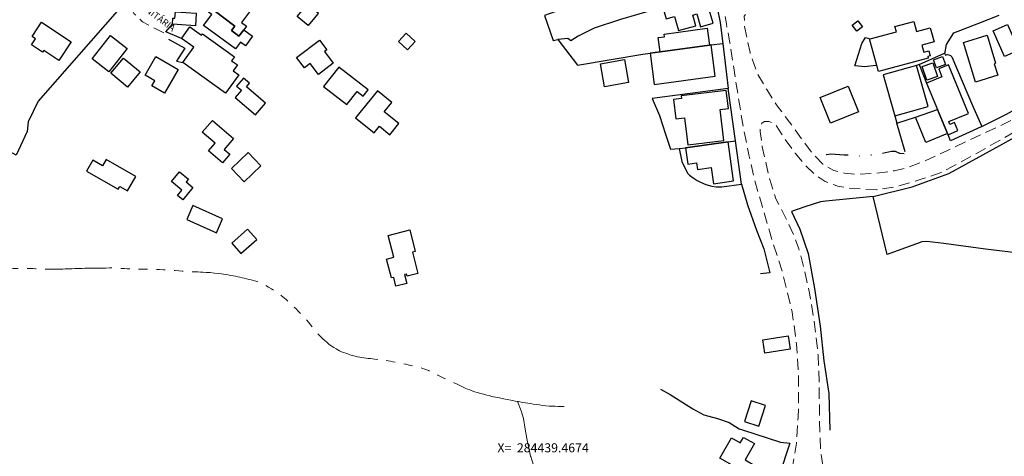
# Model space of a CAD drawing. Units: millimetres. Extents: x 283089 to 285542, y 1668804 to 1671595.
# Drawn here: x 284284 to 284504, y 1670892 to 1670990 of the extents above; entities that cross this region are included whole.
import ezdxf

# ---------------------------------------------------------------- set-up
doc = ezdxf.new("R2010")
doc.units = ezdxf.units.MM
doc.header["$MEASUREMENT"] = 0
for name, pattern in [('DIVIDE', [1.25, 0.5, -0.25, 0, -0.25, 0, -0.25]), ('HIDDEN', [0.375, 0.25, -0.125]), ('Intermitente', [48, 15, -2, 2, -2, 2, -2, 2, -2, 2, -2, 15])]:
    doc.linetypes.add(name, pattern=pattern)
for name, color, linetype in [('_COORDENADAS_SIRGAS', 7, 'Continuous'), ('Cerca', 8, 'Cerca'), ('Edificacoes', 2, 'Continuous'), ('Muro_Grade', 8, 'Continuous'), ('Topon_de_Vias', 7, 'Continuous'), ('Vala', 5, 'DIVIDE')]:
    doc.layers.add(name, color=color, linetype=linetype)
doc.layers.add('Nao_Pavimentada_S_Mfio', color=10, linetype='HIDDEN', lineweight=15)
doc.layers.add('Rio_Intermitente', color=5, linetype='Intermitente', lineweight=9)
doc.styles.add('Arial', font='arial.ttf', dxfattribs={"height": 1.5})
doc.styles.get("Standard").update_dxf_attribs({"font": 'arial.ttf'})
doc.linetypes.add('Cerca', pattern='A,10,0,["X",Standard,S=1,R=0,X=0,Y=-0.5],0.1', length=10.1)

msp = doc.modelspace()

# ---------------------------------------------------------------- linework, layer by layer
at = {"layer": 'Cerca', "flags": 128}
for points in [[(284298.575, 1671004.671), (284304.987, 1670995.395), (284306.34, 1670993.254), (284305.365, 1670991.648), (284287.631, 1670971.413), (284285.402, 1670966.805), (284285.201, 1670964.646), (284282.708, 1670959.315), (284263.016, 1670970.176), (284257.799, 1670958.695), (284253.015, 1670948.165)], [(284438.93, 1671001.81), (284438.053, 1671001.559), (284433.551, 1671000.299), (284429.335, 1670999.118), (284405.872, 1670992.362), (284401.268, 1670990.676), (284403.153, 1670985.054), (284404.219, 1670985.294), (284408.606, 1670979.513), (284423.261, 1670981.994), (284424.917, 1670982.21), (284427.187, 1670982.505), (284438.266, 1670984.013), (284438.609, 1670984.059), (284441.26, 1670984.416)], [(284437.84, 1670995.351), (284439.296, 1670995.754), (284440.611, 1670989.094), (284441.26, 1670984.416), (284442.457, 1670974.318), (284425.416, 1670972.064), (284427.008, 1670968.258), (284428.36, 1670964.017), (284429.505, 1670960.653), (284431.414, 1670960.806)], [(284491.002, 1670982.093), (284491.406, 1670984.201), (284493.045, 1670986.814), (284498.649, 1670988.94), (284503.237, 1670990.766)], [(284475.551, 1670979.433), (284473.057, 1670979.137), (284470.841, 1670979.388), (284471.675, 1670982.032), (284472.451, 1670984.365), (284473.226, 1670985.744), (284474.327, 1670985.453)], [(284474.968, 1670950.054), (284483.703, 1670952.213), (284491.963, 1670955.233), (284503.401, 1670961.48), (284513.854, 1670967.299), (284520.331, 1670970.848)], [(284431.414, 1670960.806), (284432.849, 1670961.007), (284442.432, 1670962.347), (284444.059, 1670962.574)], [(284431.414, 1670960.806), (284432.066, 1670957.918), (284433.278, 1670955.288), (284433.758, 1670954.846), (284434.549, 1670954.219), (284435.464, 1670953.623), (284436.238, 1670953.238), (284437.393, 1670952.74), (284438.768, 1670952.328), (284439.766, 1670952.231), (284441.021, 1670952.187), (284445.416, 1670952.818), (284446.809, 1670948.205), (284448.829, 1670942.452), (284450.44, 1670938.327), (284451.752, 1670932.941), (284449.715, 1670932.653)], [(284474.968, 1670950.054), (284464.316, 1670948.967), (284463.172, 1670948.814), (284459.642, 1670947.737), (284456.628, 1670946.667), (284458.495, 1670942.728), (284460.389, 1670937.217), (284461.796, 1670929.405), (284463.072, 1670920.915), (284463.891, 1670913.121), (284465.013, 1670905.846), (284465.217, 1670897.566)], [(284517.649, 1670936.103), (284500.179, 1670938.228), (284490.835, 1670939.458), (284487.005, 1670939.938), (284485.881, 1670939.854), (284485.281, 1670939.643), (284478.094, 1670937.054), (284474.968, 1670950.054)], [(284427.226, 1670906.775), (284429.461, 1670905.584), (284434.54, 1670902.387), (284436.979, 1670901.059), (284440.079, 1670900.167), (284442.63, 1670899.297), (284444.894, 1670897.914), (284445.656, 1670897.658), (284454.19, 1670894.912), (284456.286, 1670894.632), (284453.871, 1670887.436), (284451.906, 1670883.162)]]:
    msp.add_lwpolyline(points, dxfattribs=at)
at = {"layer": 'Edificacoes', "flags": 128}
for points in [[(284329.88, 1670995.457), (284335.094, 1670991.5), (284333.289, 1670989.122), (284334.372, 1670988.3), (284333.752, 1670987.473), (284332.681, 1670986.073), (284331.044, 1670987.315), (284331.773, 1670988.275), (284327.116, 1670991.81), (284327.369, 1670992.135)], [(284437.84, 1670995.351), (284427.811, 1670992.522), (284428.549, 1670989.919), (284430.386, 1670990.44), (284431.281, 1670987.285), (284435.161, 1670988.386), (284434.478, 1670990.792), (284435.408, 1670991.056), (284436.227, 1670988.17), (284439.037, 1670988.967), (284438.195, 1670991.933), (284438.764, 1670992.095)], [(284318.466, 1670991.505), (284323.124, 1670991.189), (284322.928, 1670988.364), (284317.772, 1670988.718), (284317.865, 1670990.077), (284318.337, 1670990.045)], [(284327.369, 1670992.135), (284327.116, 1670991.81), (284331.773, 1670988.275), (284331.044, 1670987.315), (284332.681, 1670986.073), (284333.752, 1670987.473), (284335.764, 1670986.003), (284334.193, 1670983.853), (284333.009, 1670984.718), (284331.904, 1670983.204), (284324.752, 1670988.428), (284326.573, 1670990.92), (284325.887, 1670991.421), (284326.743, 1670992.593)], [(284348.238, 1670988.414), (284345.782, 1670990.427), (284348.096, 1670993.252), (284350.555, 1670991.237), (284350.398, 1670991.045)], [(284288.414, 1670989.154), (284295.058, 1670984.767), (284292.296, 1670980.583), (284288.912, 1670982.817), (284288.657, 1670982.43), (284286.127, 1670984.1), (284287.033, 1670985.472), (284286.297, 1670985.958)], [(284470.266, 1670988.544), (284471.525, 1670989.5), (284472.579, 1670988.111), (284471.319, 1670987.155)], [(284474.327, 1670985.453), (284480.161, 1670987.028), (284479.844, 1670988.195), (284484.105, 1670989.35), (284484.717, 1670987.094), (284487.76, 1670987.919), (284488.62, 1670984.743), (284485.882, 1670984.001), (284486.307, 1670982.429), (284487.46, 1670982.742), (284487.76, 1670981.634), (284487.198, 1670981.482), (284487.299, 1670981.11), (284476.158, 1670978.09), (284475.788, 1670979.46), (284474.174, 1670985.406)], [(284329.68, 1670973.208), (284320.08, 1670980.102), (284322.57, 1670983.569), (284319.816, 1670985.547), (284319.846, 1670985.583), (284321.67, 1670988.128), (284324.271, 1670986.26), (284324.486, 1670986.56), (284331.686, 1670981.389), (284331.058, 1670980.514), (284332.35, 1670979.587), (284331.403, 1670978.268), (284332.665, 1670977.362)], [(284438.266, 1670984.013), (284427.187, 1670982.505), (284426.751, 1670985.735), (284428.155, 1670985.924), (284428.076, 1670986.509), (284437.755, 1670987.812)], [(284501.908, 1670987.203), (284505.091, 1670988.623), (284507.638, 1670982.931), (284504.458, 1670981.508)], [(284303.5, 1670978), (284299.746, 1670980.934), (284303.856, 1670986.202), (284307.611, 1670983.271)], [(284345.636, 1670981.261), (284350.772, 1670985.116), (284352.387, 1670982.967), (284351.877, 1670982.584), (284353.86, 1670979.945), (284350.529, 1670977.442), (284348.671, 1670979.915), (284347.379, 1670978.945)], [(284370.496, 1670982.972), (284368.454, 1670984.835), (284370.181, 1670986.736), (284372.227, 1670984.878)], [(284495.216, 1670984.652), (284500.523, 1670986.26), (284502.432, 1670979.952), (284502.132, 1670979.861), (284502.918, 1670977.264), (284497.915, 1670975.75)], [(284438.609, 1670984.059), (284438.266, 1670984.013), (284427.187, 1670982.505), (284424.917, 1670982.21), (284425.86, 1670975.203), (284439.552, 1670977.045)], [(284307.661, 1670974.608), (284303.961, 1670977.731), (284306.829, 1670981.131), (284310.532, 1670978.006)], [(284319.036, 1670978.56), (284315.973, 1670973.271), (284313.179, 1670974.888), (284313.829, 1670976.011), (284311.639, 1670977.279), (284314.052, 1670981.448)], [(284413.775, 1670979.849), (284419.193, 1670980.781), (284420.079, 1670975.63), (284414.66, 1670974.699)], [(284488.502, 1670980.721), (284490.551, 1670981.447), (284491.186, 1670979.655), (284489.137, 1670978.929)], [(284355.082, 1670979.108), (284351.688, 1670974.722), (284356.893, 1670970.695), (284359.176, 1670973.645), (284360.581, 1670972.558), (284361.692, 1670973.994)], [(284477.209, 1670977.393), (284479.832, 1670968.124), (284487.285, 1670970.233), (284484.667, 1670979.483)], [(284486.974, 1670976.161), (284485.932, 1670979.249), (284488.357, 1670980.068), (284489.402, 1670976.98)], [(284486.955, 1670975.515), (284489.417, 1670969.567), (284491.64, 1670964.193), (284491.753, 1670963.92), (284493.968, 1670964.837), (284493.219, 1670966.645), (284492.168, 1670966.21), (284491.902, 1670966.852), (284496.384, 1670968.707), (284491.864, 1670979.631), (284489.656, 1670978.717), (284490.392, 1670976.937)], [(284331.877, 1670972.3), (284336.441, 1670968.411), (284338.655, 1670971.009), (284334.364, 1670974.666), (284335.05, 1670975.471), (284333.724, 1670976.601), (284332.18, 1670974.79), (284333.234, 1670973.892)], [(284363.764, 1670973.766), (284358.859, 1670967.672), (284362.99, 1670964.348), (284364.192, 1670965.842), (284366.576, 1670963.924), (284368.57, 1670966.402), (284365.282, 1670969.049), (284366.99, 1670971.171)], [(284442.018, 1670973.861), (284431.929, 1670972.637), (284432.002, 1670972.039), (284430.162, 1670971.816), (284430.691, 1670967.457), (284432.674, 1670967.697), (284433.412, 1670961.616), (284441.463, 1670962.593), (284440.614, 1670969.587), (284442.509, 1670969.817)], [(284463.071, 1670972.29), (284469.355, 1670974.796), (284471.655, 1670969.03), (284465.37, 1670966.526)], [(284489.417, 1670969.567), (284491.64, 1670964.193), (284486.785, 1670962.184), (284484.426, 1670967.883)], [(284326.752, 1670967.12), (284331.472, 1670963.067), (284329.372, 1670960.622), (284330.643, 1670959.531), (284328.978, 1670957.592), (284325.852, 1670960.277), (284327.336, 1670962.005), (284324.472, 1670964.464)], [(284442.432, 1670962.347), (284432.849, 1670961.007), (284433.361, 1670957.339), (284435.36, 1670957.618), (284435.567, 1670956.138), (284438.634, 1670956.567), (284439.145, 1670952.91), (284443.663, 1670953.542)], [(284298.526, 1670955.726), (284305.607, 1670951.66), (284305.977, 1670952.304), (284307.71, 1670951.309), (284309.571, 1670954.55), (284302.92, 1670958.369), (284302.113, 1670956.963), (284299.949, 1670958.205)], [(284331.033, 1670956.354), (284333.887, 1670953.346), (284337.636, 1670956.903), (284334.781, 1670959.911)], [(284317.54, 1670953.382), (284319.342, 1670955.582), (284321.352, 1670953.936), (284320.86, 1670953.336), (284322.368, 1670952.101), (284320.076, 1670949.303), (284318.906, 1670950.261), (284319.887, 1670951.459)], [(284320.977, 1670944.846), (284327.625, 1670941.887), (284329.023, 1670945.028), (284322.375, 1670947.987)], [(284334.643, 1670942.689), (284331.085, 1670939.542), (284333.113, 1670937.248), (284336.671, 1670940.395)], [(284366.182, 1670941.325), (284371.025, 1670942.536), (284372.234, 1670937.702), (284371.607, 1670937.545), (284372.802, 1670932.761), (284370.424, 1670932.166), (284370.308, 1670932.631), (284369.839, 1670932.514), (284370.344, 1670930.495), (284367.904, 1670929.885), (284367.404, 1670931.885), (284366.88, 1670931.753), (284365.818, 1670936.003), (284367.412, 1670936.402)], [(284450.214, 1670917.856), (284455.893, 1670918.766), (284456.367, 1670915.806), (284450.689, 1670914.896)], [(284447.616, 1670904.158), (284446.118, 1670899.533), (284449.318, 1670898.497), (284450.817, 1670903.122)], [(284447.031, 1670887.613), (284440.552, 1670891.263), (284443.158, 1670895.888), (284445.159, 1670894.761), (284445.842, 1670895.973), (284448.313, 1670894.581), (284446.235, 1670890.891), (284448.241, 1670889.761)]]:
    msp.add_lwpolyline(points, close=True, dxfattribs=at)
at = {"layer": 'Muro_Grade', "flags": 128}
for points in [[(284437.84, 1670995.351), (284427.811, 1670992.522), (284426.474, 1670992.145), (284418.275, 1670989.806), (284412.372, 1670987.813), (284408.788, 1670986.033), (284407.131, 1670985.013), (284406.477, 1670985.535), (284404.219, 1670985.294)], [(284319.816, 1670985.547), (284316.32, 1670986.977), (284317.772, 1670988.718)], [(284316.853, 1670985.366), (284320.573, 1670983.376), (284318.703, 1670980.426), (284320.08, 1670980.102)], [(284485.246, 1670979.646), (284490.93, 1670982.19), (284491.002, 1670982.093), (284491.216, 1670981.808), (284491.593, 1670981.895), (284491.965, 1670981.87), (284492.28, 1670981.697), (284492.582, 1670981.425), (284497.263, 1670970.499), (284499.362, 1670965.762)], [(284485.246, 1670979.646), (284484.667, 1670979.483), (284477.209, 1670977.393), (284479.832, 1670968.124), (284480.295, 1670966.488)], [(284485.246, 1670979.646), (284486.955, 1670975.515), (284489.417, 1670969.567)], [(284445.416, 1670952.818), (284444.059, 1670962.574), (284442.457, 1670974.318)], [(284499.362, 1670965.762), (284504.899, 1670968.546), (284510.079, 1670971.463), (284514.126, 1670973.652), (284515.203, 1670974.478)], [(284480.295, 1670966.488), (284484.426, 1670967.883), (284489.417, 1670969.567)], [(284499.362, 1670965.762), (284499.209, 1670965.685), (284492.33, 1670962.526), (284491.753, 1670963.92), (284491.64, 1670964.193), (284489.417, 1670969.567)], [(284482.105, 1670960.091), (284480.295, 1670966.488)]]:
    msp.add_lwpolyline(points, dxfattribs=at)
at = {"layer": 'Nao_Pavimentada_S_Mfio', "ltscale": 10, "flags": 128}
for points in [[(284315.837, 1670986.79), (284311.055, 1670989.28), (284309.191, 1670991.069), (284307.343, 1670994.305), (284304.464, 1670997.477), (284300.584, 1671002.664), (284298.806, 1671005.941), (284297.318, 1671009.633), (284296.785, 1671011.937), (284294.952, 1671021.111), (284294.67, 1671023.805)], [(284438.363, 1671024.009), (284438.346, 1671022.521), (284438.483, 1671017.999), (284439.682, 1671002.124), (284442.03, 1670988.792), (284442.832, 1670984.449), (284443.994, 1670976.781), (284445.035, 1670970.409), (284445.974, 1670964.733), (284447.084, 1670959.372), (284448.39, 1670953.578), (284449.954, 1670948.215), (284451.746, 1670942.033), (284454.682, 1670932.766), (284456.799, 1670924.075), (284457.772, 1670916.906), (284458.219, 1670910.414), (284458.243, 1670905.213), (284458.145, 1670900.514), (284457.731, 1670894.688), (284456.947, 1670889.809), (284455.739, 1670884.903), (284454.062, 1670880.781), (284452.201, 1670877.39), (284449.827, 1670873.724), (284447.001, 1670870.334), (284442.737, 1670866.513), (284438.316, 1670862.637), (284433.248, 1670858.781), (284427.598, 1670855.093), (284423.16, 1670852.348), (284418.437, 1670849.686), (284413.513, 1670847.585), (284408.189, 1670845.516), (284400.028, 1670842.861), (284392.531, 1670839.589), (284386.858, 1670836.61), (284382.87, 1670834.161), (284379.604, 1670831.585), (284377.597, 1670829.41), (284376.018, 1670826.727), (284374.98, 1670824.054), (284374.408, 1670821.095), (284374.196, 1670817.089), (284374.426, 1670813.216), (284374.953, 1670807.789), (284375.36, 1670800.148), (284374.966, 1670790.807), (284374.883, 1670783.807), (284375.447, 1670774.665), (284375.412, 1670773.932), (284375.188, 1670773.175), (284374.989, 1670772.835), (284374.724, 1670772.64), (284374.056, 1670772.679), (284364.377, 1670777.077), (284352.568, 1670782.487), (284338.033, 1670788.9)], [(284558.274, 1671024.18), (284554.767, 1671020.295), (284550.466, 1671015.246), (284546.057, 1671009.407), (284543.725, 1671006.52), (284540.783, 1671003.766), (284538.472, 1671001.587), (284536.255, 1670998.914), (284532.593, 1670992.26), (284527.574, 1670984.564), (284523.774, 1670979.362), (284520.15, 1670975.325), (284509.314, 1670968.923), (284504.654, 1670966.48), (284496.424, 1670962.66), (284491.52, 1670960.326), (284486.319, 1670957.91), (284482.577, 1670956.486), (284479.72, 1670955.816), (284475.774, 1670955.259), (284471.193, 1670955.033), (284468.495, 1670955.287), (284466.136, 1670955.864), (284463.692, 1670957.303), (284461.383, 1670959.69), (284458.931, 1670962.944), (284456.213, 1670966.706), (284453.424, 1670970.381), (284451.105, 1670974.038), (284448.935, 1670977.729), (284447.337, 1670982.366), (284446.097, 1670988.222), (284446.049, 1670990.499), (284446.322, 1670990.901)], [(284574.939, 1670824.289), (284570.12, 1670830.013), (284563.244, 1670838.125), (284557.162, 1670845.687), (284550.971, 1670853.483), (284546.38, 1670858.949), (284542.676, 1670862.73), (284539.881, 1670864.603), (284536.815, 1670866.431), (284533.176, 1670867.985), (284527.795, 1670869.271), (284524.389, 1670869.796), (284518.767, 1670870.149), (284511.593, 1670870.393), (284504.906, 1670870.162), (284497.968, 1670870.375), (284491.124, 1670871.041), (284486.603, 1670871.722), (284482.106, 1670872.555), (284479.034, 1670873.83), (284477.043, 1670874.901), (284473.507, 1670877.472), (284467.871, 1670882.171), (284465.56, 1670884.302), (284464.386, 1670886.282), (284463.785, 1670888.683), (284463.153, 1670893.352), (284462.937, 1670899.831), (284462.837, 1670908.41), (284462.608, 1670914.415), (284461.906, 1670920.78), (284460.764, 1670927.959), (284459.538, 1670933.551), (284458.315, 1670938.291), (284457.098, 1670941.45), (284454.936, 1670946.096), (284453.128, 1670949.548), (284451.509, 1670954.821), (284450.09, 1670961.199), (284449.614, 1670964.65), (284449.632, 1670965.59), (284449.994, 1670966.508), (284450.549, 1670966.881), (284451.561, 1670966.86), (284452.354, 1670966.557), (284453.187, 1670966.033), (284454.652, 1670963.651), (284457.484, 1670959.74), (284459.738, 1670957.031), (284462.05, 1670954.84), (284464.193, 1670953.429), (284467.07, 1670952.346), (284470.303, 1670951.806), (284475.78, 1670951.578), (284479.833, 1670952.182), (284485.54, 1670953.825), (284490.238, 1670955.449), (284497.588, 1670959.409), (284512.312, 1670967.707), (284522.798, 1670973.541), (284523.519, 1670973.738), (284524.673, 1670973.904), (284527.901, 1670972.521), (284539.166, 1670967.404), (284552.173, 1670962.492), (284563.181, 1670958.398), (284569.121, 1670956.379), (284572.965, 1670955.358), (284574.756, 1670955.248)]]:
    msp.add_lwpolyline(points, dxfattribs=at)
at = {"layer": 'Rio_Intermitente', "flags": 128}
for points in [[(284395.155, 1670904.028), (284394.663, 1670904.11), (284393.704, 1670904.286), (284392.851, 1670904.473), (284392.041, 1670904.64), (284391.169, 1670904.823), (284390.242, 1670904.991), (284389.382, 1670905.173), (284388.822, 1670905.338), (284388.28, 1670905.475), (284387.62, 1670905.635), (284386.886, 1670905.81), (284386.201, 1670906.005), (284385.541, 1670906.21), (284384.974, 1670906.416), (284384.47, 1670906.607), (284383.997, 1670906.791), (284383.58, 1670906.967), (284382.839, 1670907.307), (284382.21, 1670907.629), (284381.619, 1670907.893), (284380.673, 1670908.375), (284379.988, 1670908.695), (284379.247, 1670909.035), (284378.538, 1670909.367), (284377.872, 1670909.669), (284377.287, 1670909.95), (284376.783, 1670910.232), (284376.316, 1670910.455), (284375.905, 1670910.647), (284375.195, 1670910.957), (284374.809, 1670911.114), (284374.374, 1670911.285), (284373.851, 1670911.46), (284373.253, 1670911.639), (284372.686, 1670911.788), (284372.163, 1670911.918), (284371.671, 1670912.029), (284370.843, 1670912.215), (284370.109, 1670912.378), (284369.312, 1670912.557), (284368.813, 1670912.651), (284368.272, 1670912.754), (284367.724, 1670912.862), (284367.188, 1670912.959), (284366.671, 1670913.048), (284366.142, 1670913.139), (284365.638, 1670913.216), (284365.114, 1670913.278), (284364.616, 1670913.339), (284364.124, 1670913.404), (284363.639, 1670913.475), (284363.165, 1670913.546), (284362.679, 1670913.606), (284362.194, 1670913.654), (284361.708, 1670913.702), (284361.222, 1670913.751), (284360.743, 1670913.804), (284360.263, 1670913.881), (284359.777, 1670913.963), (284359.304, 1670914.057), (284358.432, 1670914.262), (284357.573, 1670914.523), (284357.119, 1670914.7), (284356.652, 1670914.866), (284356.148, 1670915.035), (284355.674, 1670915.196), (284355.214, 1670915.38), (284354.504, 1670915.814), (284353.963, 1670916.155), (284353.384, 1670916.532), (284352.868, 1670916.917), (284352.395, 1670917.305), (284352.015, 1670917.626), (284351.412, 1670918.152), (284350.902, 1670918.667), (284350.361, 1670919.269), (284349.807, 1670919.86), (284349.285, 1670920.478), (284348.794, 1670921.123), (284348.284, 1670921.797), (284347.755, 1670922.432), (284347.177, 1670923.024), (284346.599, 1670923.617), (284346.039, 1670924.225), (284345.498, 1670924.805), (284345.044, 1670925.277), (284344.49, 1670925.823), (284344.086, 1670926.168), (284343.657, 1670926.548), (284343.277, 1670926.903), (284342.898, 1670927.246), (284342.195, 1670927.823), (284341.448, 1670928.373), (284340.707, 1670928.895), (284340.023, 1670929.328), (284339.345, 1670929.71), (284338.672, 1670930.098), (284337.913, 1670930.467), (284337.004, 1670930.844), (284336.494, 1670931.03), (284335.964, 1670931.189), (284335.429, 1670931.308), (284334.881, 1670931.428), (284334.358, 1670931.569), (284333.86, 1670931.698), (284333.38, 1670931.819), (284332.901, 1670931.93), (284332.409, 1670932.03), (284331.892, 1670932.131), (284331.369, 1670932.227), (284330.821, 1670932.324), (284330.261, 1670932.421), (284329.731, 1670932.512), (284329.246, 1670932.594), (284328.804, 1670932.68), (284328.019, 1670932.778), (284327.178, 1670932.862), (284326.263, 1670932.951), (284325.372, 1670933.003), (284324.594, 1670933.05), (284324.089, 1670933.071), (284323.485, 1670933.097), (284322.856, 1670933.148), (284322.227, 1670933.153), (284321.461, 1670933.187), (284320.688, 1670933.24), (284319.96, 1670933.295), (284319.212, 1670933.346), (284318.39, 1670933.412), (284317.506, 1670933.482), (284316.628, 1670933.534), (284315.762, 1670933.597), (284314.847, 1670933.628), (284313.906, 1670933.661), (284313.003, 1670933.691), (284312.586, 1670933.708), (284311.714, 1670933.72), (284310.717, 1670933.738), (284310.125, 1670933.753), (284309.515, 1670933.762), (284308.892, 1670933.784), (284308.263, 1670933.811), (284307.628, 1670933.834), (284307.005, 1670933.844), (284306.407, 1670933.875), (284305.865, 1670933.921), (284305.379, 1670933.958), (284304.819, 1670933.999), (284304.29, 1670933.999), (284303.642, 1670933.999), (284302.869, 1670933.983), (284302.028, 1670933.954), (284301.262, 1670933.932), (284300.54, 1670933.925), (284299.886, 1670933.919), (284299.282, 1670933.923), (284298.671, 1670933.921), (284298.092, 1670933.923), (284297.506, 1670933.909), (284296.946, 1670933.905), (284296.398, 1670933.888), (284295.843, 1670933.855), (284295.27, 1670933.829), (284294.716, 1670933.807), (284294.193, 1670933.789), (284293.694, 1670933.77), (284293.196, 1670933.751), (284292.698, 1670933.732), (284292.193, 1670933.73), (284291.689, 1670933.728), (284291.165, 1670933.733), (284290.661, 1670933.732), (284290.15, 1670933.736), (284289.646, 1670933.746), (284289.135, 1670933.761), (284288.606, 1670933.772), (284288.057, 1670933.779), (284287.54, 1670933.8), (284287.017, 1670933.828), (284286.494, 1670933.856), (284285.965, 1670933.866), (284285.417, 1670933.873), (284284.875, 1670933.884), (284284.115, 1670933.902), (284283.399, 1670933.9), (284282.788, 1670933.898), (284282.066, 1670933.914), (284281.393, 1670933.927), (284280.801, 1670933.952), (284280.266, 1670933.992), (284279.325, 1670934.104), (284278.485, 1670934.245), (284277.762, 1670934.397), (284277.196, 1670934.523), (284276.654, 1670934.648), (284276.112, 1670934.739), (284275.564, 1670934.802), (284274.954, 1670934.869), (284274.263, 1670934.934), (284273.409, 1670934.962), (284272.388, 1670934.936), (284271.821, 1670934.892), (284271.248, 1670934.843), (284270.675, 1670934.771), (284270.12, 1670934.716), (284269.616, 1670934.646), (284268.675, 1670934.451), (284267.753, 1670934.171), (284266.818, 1670933.88), (284266.351, 1670933.729), (284265.896, 1670933.588), (284265.453, 1670933.458), (284264.637, 1670933.212), (284263.977, 1670933.031), (284263.085, 1670932.743), (284262.518, 1670932.586), (284262.001, 1670932.46), (284261.042, 1670932.216), (284260.207, 1670932.033), (284259.534, 1670931.943), (284258.992, 1670931.898), (284258.363, 1670931.858), (284257.628, 1670931.829), (284256.949, 1670931.813), (284256.301, 1670931.836), (284255.579, 1670931.829), (284254.713, 1670931.778), (284253.828, 1670931.757), (284253.037, 1670931.736), (284252.252, 1670931.676), (284251.449, 1670931.61), (284250.627, 1670931.529), (284249.779, 1670931.449), (284248.982, 1670931.378), (284248.459, 1670931.314), (284247.854, 1670931.193), (284247.312, 1670931.068), (284246.72, 1670930.958), (284246.172, 1670930.862), (284245.624, 1670930.766), (284245.101, 1670930.658), (284244.59, 1670930.56), (284244.085, 1670930.456), (284243.593, 1670930.363), (284242.671, 1670930.116), (284241.91, 1670929.907), (284241.181, 1670929.701), (284240.272, 1670929.409), (284239.761, 1670929.231), (284239.243, 1670929.06), (284238.732, 1670928.86), (284238.265, 1670928.675), (284237.374, 1670928.296), (284236.564, 1670927.93), (284235.735, 1670927.526), (284235.199, 1670927.27), (284234.357, 1670926.821), (284233.703, 1670926.498), (284233.036, 1670926.164), (284232.475, 1670925.865), (284231.939, 1670925.575), (284231.446, 1670925.3), (284230.954, 1670925.026), (284230.449, 1670924.729), (284229.944, 1670924.432), (284229.433, 1670924.141), (284228.934, 1670923.85), (284228.467, 1670923.585), (284228.036, 1670923.33), (284227.145, 1670922.849), (284226.696, 1670922.589), (284226.254, 1670922.345), (284225.643, 1670921.958), (284225.007, 1670921.514), (284224.471, 1670921.134), (284223.909, 1670920.755), (284223.392, 1670920.391), (284222.912, 1670920.036), (284222.475, 1670919.707), (284222.064, 1670919.4), (284221.64, 1670919.093), (284221.228, 1670918.785), (284220.817, 1670918.478), (284220.418, 1670918.193), (284219.632, 1670917.644), (284218.878, 1670917.19), (284218.298, 1670916.852), (284217.519, 1670916.524), (284216.977, 1670916.32), (284216.41, 1670916.14), (284215.874, 1670915.964), (284215.382, 1670915.791), (284214.896, 1670915.624), (284213.986, 1670915.309), (284213.132, 1670915.064), (284212.291, 1670914.819), (284211.525, 1670914.627), (284210.827, 1670914.471), (284210.235, 1670914.349), (284209.656, 1670914.261), (284209.089, 1670914.183), (284208.59, 1670914.141), (284208.073, 1670914.106), (284207.513, 1670914.101), (284206.934, 1670914.172), (284206.217, 1670914.329), (284205.651, 1670914.512), (284205.047, 1670914.709), (284204.456, 1670914.927), (284203.87, 1670915.174), (284203.211, 1670915.447), (284202.75, 1670915.664), (284202.258, 1670915.878), (284201.337, 1670916.222), (284200.646, 1670916.423), (284200.067, 1670916.538), (284199.369, 1670916.643), (284198.815, 1670916.769), (284198.336, 1670916.88), (284197.694, 1670916.987), (284197.065, 1670917.094), (284196.567, 1670917.189), (284196.075, 1670917.266), (284195.359, 1670917.366), (284194.813, 1670917.512)], [(284395.155, 1670904.028), (284395.964, 1670901.951), (284396.518, 1670900.215), (284396.922, 1670897.816), (284397.294, 1670895.684), (284398.119, 1670891.747), (284398.141, 1670891.671), (284398.378, 1670890.948), (284398.521, 1670890.456), (284398.702, 1670889.919), (284398.851, 1670889.455), (284398.982, 1670889.077), (284399.126, 1670888.653), (284399.3, 1670888.122), (284399.5, 1670887.568), (284399.75, 1670887.003), (284400.006, 1670886.422), (284400.293, 1670885.8), (284400.592, 1670885.145), (284400.967, 1670884.423), (284401.354, 1670883.825), (284401.654, 1670883.397), (284401.998, 1670882.839), (284402.304, 1670882.291), (284402.623, 1670881.733), (284403.023, 1670881.101), (284403.416, 1670880.441), (284403.81, 1670879.838), (284404.272, 1670879.15), (284404.541, 1670878.694), (284404.803, 1670878.254), (284405.047, 1670877.853), (284405.24, 1670877.52), (284405.509, 1670876.984), (284405.809, 1670876.42), (284406.096, 1670875.901), (284406.246, 1670875.63), (284406.452, 1670875.206), (284406.664, 1670874.743), (284406.914, 1670874.247), (284407.164, 1670873.761), (284407.401, 1670873.219), (284407.607, 1670872.785), (284407.882, 1670872.186), (284408.113, 1670871.582), (284408.2, 1670871.129), (284408.28, 1670870.637), (284408.336, 1670870.167), (284408.385, 1670869.601), (284408.453, 1670869.052), (284408.503, 1670868.587), (284408.602, 1670868.157), (284408.702, 1670867.796), (284408.864, 1670867.287), (284409.051, 1670866.733), (284409.244, 1670866.208), (284409.419, 1670865.654), (284409.637, 1670865.117), (284409.837, 1670864.597), (284410.08, 1670864.038), (284410.274, 1670863.615), (284410.399, 1670863.355), (284410.611, 1670862.96), (284410.842, 1670862.548), (284411.142, 1670862.075), (284411.429, 1670861.612), (284411.723, 1670861.11), (284411.985, 1670860.579), (284412.204, 1670860.043), (284412.422, 1670859.45), (284412.64, 1670858.834), (284412.877, 1670858.246), (284413.121, 1670857.574), (284413.32, 1670857.099), (284413.495, 1670856.613), (284413.72, 1670856.049), (284413.957, 1670855.427), (284414.188, 1670854.891), (284414.412, 1670854.303), (284414.674, 1670853.614), (284414.886, 1670853.06), (284415.061, 1670852.597)], [(284395.161, 1670904.027), (284395.37, 1670903.988), (284395.703, 1670903.925), (284396.294, 1670903.82), (284396.942, 1670903.729), (284397.515, 1670903.653), (284398.169, 1670903.545), (284398.673, 1670903.455), (284399.433, 1670903.358), (284400.105, 1670903.266), (284400.778, 1670903.151), (284401.538, 1670903.066), (284402.297, 1670903.003), (284403.001, 1670902.982), (284403.637, 1670902.96), (284404.315, 1670902.93), (284405.063, 1670902.902), (284405.617, 1670902.878)]]:
    msp.add_lwpolyline(points, dxfattribs=at)
at = {"layer": 'Vala', "ltscale": 10, "flags": 128}
msp.add_lwpolyline([(284481.902, 1670959.602), (284480.982, 1670959.718), (284479.989, 1670960.134), (284479.048, 1670960.144), (284476.298, 1670959.539), (284474.567, 1670959.347), (284471.924, 1670959.103), (284468.486, 1670959.357), (284465.455, 1670959.585), (284464.486, 1670959.422), (284463.616, 1670959.136), (284462.915, 1670958.796)], dxfattribs=at)

# ---------------------------------------------------------------- texts
at = {"layer": '_COORDENADAS_SIRGAS'}
msp.add_text('X=  284439.4674', height=2.03, dxfattribs=at).set_placement((284390.675, 1670892.609))
at = {"layer": 'Topon_de_Vias', "style": 'Arial'}
msp.add_text('COMUNITÁRIA', height=1.5, rotation=323.05709, dxfattribs=at).set_placement((284306.789, 1670995.214))

doc.saveas('drawing.dxf')
